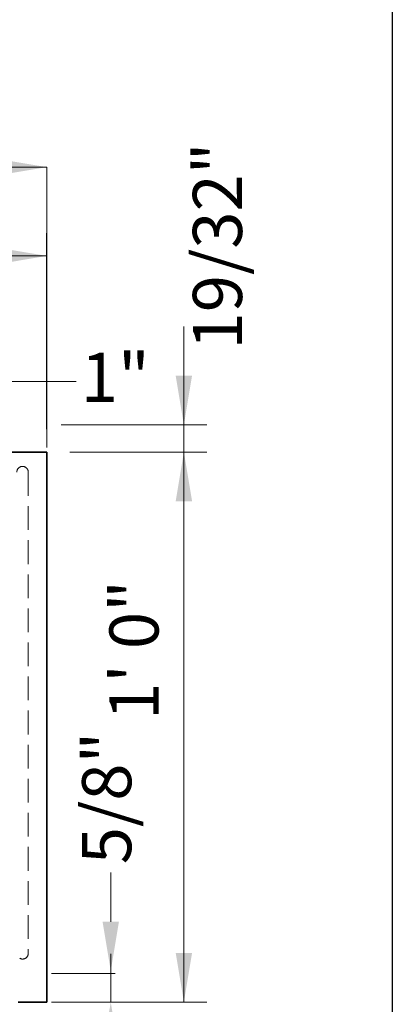
# Model space of a CAD drawing. Extents: x 0 to 219, y -8 to 280.
# Drawn here: x 198 to 216, y 185 to 233 of the extents above; entities that cross this region are included whole.
import ezdxf

# ---------------------------------------------------------------- set-up
doc = ezdxf.new("R2010")
doc.units = 0
doc.header["$LTSCALE"] = 10
doc.header["$MEASUREMENT"] = 0
doc.linetypes.add('HIDDEN', pattern=[0.165, 0.115, -0.05])
for name, color, linetype in [('5099-LOGO$0$CADdetails-7-VERYFINE', 7, 'CONTINUOUS'), ('CADdetails-1-FINE', 1, 'CONTINUOUS'), ('CADdetails-11-VERYFINE', 11, 'CONTINUOUS'), ('CADdetails-7-VERYFINE', 7, 'CONTINUOUS')]:
    doc.layers.add(name, color=color, linetype=linetype)
doc.styles.add('CADdetails-DIMENSIONS', font='ARIALN.TTF', dxfattribs={"height": 2.38})

# ---------------------------------------------------------------- blocks, each defined once
blk = doc.blocks.new('5099-LOGO')
at = {"layer": '5099-LOGO$0$CADdetails-7-VERYFINE'}
blk.add_lwpolyline([(0, 0), (0, 280), (216, 280), (216, 0)], close=True, dxfattribs=at)

msp = doc.modelspace()

# ---------------------------------------------------------------- linework, layer by layer
at = {"layer": 'CADdetails-11-VERYFINE', "linetype": 'Continuous', "lineweight": 35}
for p, q in [((199.273, 211.701, 0), (193.171, 211.701, 0)), ((199.273, 211.701, 0), (199.273, 185.074, 0)), ((197.886, 185.074, 0), (199.273, 185.074, 0))]:
    msp.add_line(p, q, dxfattribs=at)
at = {"layer": 'CADdetails-11-VERYFINE', "linetype": 'Continuous', "lineweight": 25}
msp.add_line((193.171, 211.701, 0), (199.273, 211.701, 0), dxfattribs=at)
at = {"layer": 'CADdetails-11-VERYFINE', "linetype": 'HIDDEN', "lineweight": 0}
msp.add_line((198.371, 210.73, 0), (198.371, 187.432, 0), dxfattribs=at)
for centre, start, end in [((198.094, 210.73, 0), 89.9769, 180.0216), ((198.094, 210.73, 0), 359.9781, 90.0219), ((198.094, 187.431, 0), 299.9701, 0.0664), ((198.094, 187.431, 0), 239.9774, 300.0226)]:
    msp.add_arc(centre, 0.277, start, end, dxfattribs=at)
at = {"layer": 'CADdetails-7-VERYFINE', "linetype": 'Continuous', "lineweight": 0}
for p, q in [((137.142, 225.495, 0), (199.273, 225.495, 0)), ((199.273, 215.809, 0), (199.273, 225.495, 0)), ((170.43, 221.196, 0), (199.273, 221.196, 0)), ((199.273, 211.923, 0), (199.273, 216.231, 0)), ((205.906, 212.36), (205.906, 215.712)), ((197.054, 215.122, 0), (200.69, 215.122, 0)), ((199.966, 213.019), (207.016, 213.019)), ((205.906, 211.701), (205.906, 213.019)), ((200.382, 211.701), (207.016, 211.701)), ((200.382, 211.701), (207.016, 211.701)), ((205.906, 185.074), (205.906, 211.701)), ((202.365, 185.767, 0), (202.365, 187.4, 0)), ((202.365, 185.767, 0), (202.365, 187.123, 0)), ((199.495, 186.461, 0), (202.586, 186.461, 0)), ((202.365, 185.074, 0), (202.365, 186.461, 0)), ((202.365, 185.074, 0), (202.365, 186.461, 0)), ((199.495, 185.074, 0), (202.586, 185.074, 0)), ((200.382, 185.074), (207.016, 185.074))]:
    msp.add_line(p, q, dxfattribs=at)
at = {"layer": 'CADdetails-7-VERYFINE', "linetype": 'Continuous', "lineweight": 25}
msp.add_line((199.273, 212.811, 0), (199.273, 222.305, 0), dxfattribs=at)
at = {"layer": 'CADdetails-7-VERYFINE', "lineweight": 0}
for p, q in [((205.906, 215.399), (205.906, 217.779)), ((205.906, 209.321), (205.906, 206.941)), ((202.365, 188.964, 0), (202.365, 191.344, 0)), ((205.906, 187.454), (205.906, 189.834))]:
    msp.add_line(p, q, dxfattribs=at)
at = {"layer": 'CADdetails-7-VERYFINE'}
for points in [[(196.893, 225.891, 0), (196.893, 225.098, 0), (199.273, 225.495, 0)], [(196.893, 221.592, 0), (196.893, 220.799, 0), (199.273, 221.196, 0)], [(205.51, 215.399), (206.303, 215.399), (205.906, 213.019)], [(205.51, 209.321), (206.303, 209.321), (205.906, 211.701)], [(201.968, 188.964, 0), (202.761, 188.964, 0), (202.365, 186.584, 0)], [(205.51, 187.454), (206.303, 187.454), (205.906, 185.074)], [(201.968, 182.694, 0), (202.761, 182.694, 0), (202.365, 185.074, 0)]]:
    msp.add_solid(points, dxfattribs=at)

# ---------------------------------------------------------------- block references
at = {"layer": 'CADdetails-1-FINE'}
msp.add_blockref('5099-LOGO', (0, 0), dxfattribs=at)

# ---------------------------------------------------------------- texts
at = {"layer": 'CADdetails-7-VERYFINE', "linetype": 'Continuous', "lineweight": 0, "style": 'CADdetails-DIMENSIONS'}
for s, p in [(' 19/32"', (208.722, 215.941)), ('1\' 0"', (204.68, 198.728)), (' 5/8"', (203.357, 191.017))]:
    msp.add_text(s, height=2.38, rotation=90, dxfattribs=at).set_placement(p)
msp.add_text('1"', height=2.38, dxfattribs=at).set_placement((200.914, 214.129))

doc.saveas('drawing.dxf')
